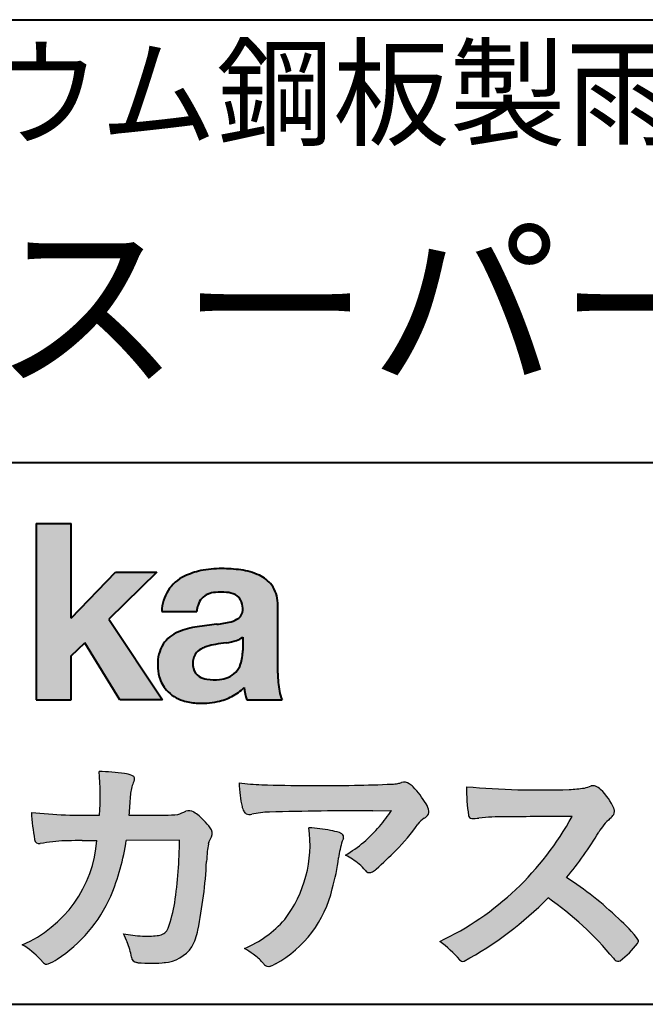
# Model space of a CAD drawing. Units: millimetres. Extents: x 17 to 200, y 12 to 285.
# Drawn here: x 127 to 146, y 12 to 42 of the extents above; entities that cross this region are included whole.
import ezdxf
from ezdxf.enums import TextEntityAlignment as Align

# ---------------------------------------------------------------- set-up
doc = ezdxf.new("R2010")
doc.units = ezdxf.units.MM
doc.linetypes.add('1pen実線', pattern=[0])
doc.layers.add('GR1_01', color=1, linetype='1pen実線', lineweight=40)
doc.styles.add('ＭＳ ゴシック', font='txt')

msp = doc.modelspace()

# ---------------------------------------------------------------- hatches: boundary and pattern name
at = {"layer": 'GR1_01', "linetype": 'Continuous', "lineweight": -3}
msp.add_hatch(color=5, dxfattribs=at).paths.add_polyline_path([(128.3829242304856, 26.6510276851736), (127.3144811546072, 26.6510276851736), (127.3144811546072, 21.2790501748911), (128.3829242304856, 21.2790501748911), (128.3829242304856, 22.61829321249958), (128.7965639768038, 23.01705225787229), (129.8650070526822, 21.2790501748911), (131.159106071344, 21.2790501748911), (129.5265861969582, 23.73935182252323), (130.9936002363555, 25.16894486297696), (129.7296387832926, 25.16894486297696), (128.3829242304856, 23.76942669417079)], flags=0)
h = msp.add_hatch(color=5, dxfattribs=at)
edge = h.paths.add_edge_path(flags=0)
edge.add_line((134.811225724843, 21.2791131409516), (133.7277824694428, 21.2791131409516))
edge.add_arc((135.2516887819915, 21.77952708724296), 1.603965263672735, 184.4457430501477, 198.1789283137182, ccw=False)
edge.add_arc((132.6491877536053, 22.62076902235799), 1.392503773295979, 296.8044258339602, 316.099505013617, ccw=False)
edge.add_arc((132.475212837155, 22.96343817125815), 1.776806998889749, 289.59953139772915, 296.828805287348, ccw=False)
edge.add_arc((132.4399358276424, 23.08897253057702), 1.906922038900542, 282.0594746872954, 289.3328203211455, ccw=False)
edge.add_arc((132.3504578641962, 23.55795123883572), 2.384268359465901, 266.1856959127857, 281.80765598137634, ccw=False)
edge.add_arc((132.3362426888753, 23.07658281436016), 1.903104186236927, 253.24661777387462, 265.6486369326505, ccw=False)
edge.add_arc((132.1344028392709, 22.36105972706098), 1.159843663946866, 222.7643611465579, 252.6054521123623, ccw=False)
edge.add_arc((132.0356621712616, 22.23756292286237), 1.003778509363101, 194.9637310856239, 221.415887210861, ccw=False)
edge.add_arc((132.4923084710576, 22.34651950165996), 1.473127396966608, 180.4367198380182, 194.4718049684987, ccw=False)
edge.add_arc((132.1418545037052, 22.38473421461218), 1.123718899350084, 148.5822683978165, 182.5218000251033, ccw=False)
edge.add_arc((132.0279914668487, 22.40019150840682), 1.019537511984148, 111.9531764141006, 145.9871371674651, ccw=False)
edge.add_arc((132.5734211605066, 21.08748546577547), 2.441013903516693, 98.33876655452178, 112.3082391660187, ccw=False)
edge.add_arc((134.0568904906699, 11.59842871068905), 12.04524098722366, 95.91143645819068, 98.77462368069939, ccw=False)
edge.add_arc((132.3504367298698, 27.39643450944804), 3.845148112404459, 276.9594027915828, 283.5386364687901)
edge.add_arc((133.0911318162284, 24.30102197491359), 0.6623680330657253, 283.9301752521785, 306.668675761098)
edge.add_arc((133.2932452061445, 24.01647519169211), 0.3135303220906784, 308.0964111384664, 357.9606379850197)
edge.add_arc((132.9167950247364, 24.04339226721383), 0.6908319286079987, 356.8406098916739, 378.100564606679)
edge.add_arc((133.2070136074455, 24.13505453054269), 0.386509285877254, 18.55131222346088, 64.47795563580901)
edge.add_arc((133.0620565810671, 23.80968552784249), 0.7426437748297826, 65.20133477881136, 85.68815799330407)
edge.add_arc((132.9366531682669, 22.78809764125664), 1.771425588983336, 84.12765068269641, 95.16658568184702)
edge.add_arc((132.8563782201512, 23.73456098033425), 0.8215957266152734, 95.5349335108675, 112.0452463768785)
edge.add_arc((132.7440018399999, 24.01425570957596), 0.5201715563000713, 112.1355631684586, 163.1314823351978)
edge.add_arc((132.8888687799849, 23.93768255231137), 0.68174126790878, 160.5049249623987, 177.0637358826693)
edge.add_line((132.2080225460239, 23.97260478120647), (131.1395794809737, 23.97260478120647))
edge.add_arc((132.4379682091406, 23.9225626692324), 1.299352724398533, 148.2637445973095, 177.7928155808482, ccw=False)
edge.add_arc((132.3771193803856, 23.91872334698438), 1.250119336431357, 115.40076206681641, 146.6469190101822, ccw=False)
edge.add_arc((132.7684943558598, 23.10969361899364), 2.148828866698854, 101.86886308995997, 115.574332524157, ccw=False)
edge.add_arc((132.952280701913, 22.0666643069356), 3.207546254196402, 89.7318494668205, 101.24963371426912, ccw=False)
edge.add_arc((132.9978302265438, 21.43539530120646), 3.838901596133567, 81.76200191391001, 90.45578450810672, ccw=False)
edge.add_arc((133.2807048793076, 23.25627062481105), 1.996374234481168, 65.33150959999489, 82.30877515830218, ccw=False)
edge.add_arc((133.6854918038992, 24.14102702160183), 1.023418744998254, 38.27827547565062, 65.25182870227212, ccw=False)
edge.add_arc((133.6901671440169, 24.19671387716937), 0.9860967612751209, 1.6428802807312763, 35.90589406649673, ccw=False)
edge.add_line((134.6758585588644, 24.22498501604073), (134.6758585588644, 22.08470529771389))
edge.add_arc((138.2582086457834, 22.11408336078773), 3.582470546402043, 180.4698595198439, 189.2651080565527)
edge.add_arc((135.6310413696247, 21.70527106825368), 0.9239633490735074, 190.4745604047592, 207.4663876878635)
edge = h.paths.add_edge_path(flags=0)
edge.add_line((133.6074153027928, 23.18255826941538), (133.6074153027928, 22.78444606490969))
edge.add_arc((132.3956380482519, 22.75679643105405), 1.212092660185253, -18.863156386527123, 1.307115209319818, ccw=False)
edge.add_arc((132.9074964031269, 22.58556752963927), 0.6723734874719649, 291.5106466919132, 340.8423749740381, ccw=False)
edge.add_arc((132.8061383572598, 22.8229299708345), 0.9303972300338657, 276.08354171655026, 291.9579673276047, ccw=False)
edge.add_arc((132.7399552507025, 23.32082980819727), 1.432566474833779, 261.001866490629, 276.60523598593784, ccw=False)
edge.add_arc((132.6076531742249, 22.53173023956736), 0.632527292989146, 238.820321309468, 261.6592288343651, ccw=False)
edge.add_arc((132.4860156381193, 22.3223566606313), 0.3904475564272458, 193.7667550596134, 238.1847752742502, ccw=False)
edge.add_arc((132.7201298003073, 22.3843755014357), 0.6326110125324638, 162.2644533204734, 194.1765950763429, ccw=False)
edge.add_arc((132.5315555471856, 22.43198889679154), 0.4386617476933716, 138.2823450583656, 160.6846230733048, ccw=False)
edge.add_arc((132.6319889672769, 22.32117338872726), 0.5875865901575104, 116.0994097144777, 136.7335059224443, ccw=False)
edge.add_arc((132.723409091641, 22.17773759236678), 0.756853425878213, 105.8494853129549, 117.53764604852759, ccw=False)
edge.add_arc((133.1174040572453, 20.92657548403816), 2.068390406113583, 99.32656584766369, 106.88304943779079, ccw=False)
edge.add_arc((137.1778953097604, -6.478583482637813), 29.77249137399868, 97.87557492476083, 98.49035469460489, ccw=False)
edge.add_arc((132.8439803568523, 24.97338298390119), 1.976731534418556, 277.3949126654272, 286.9525881340953)
edge.add_arc((133.2542481414856, 23.61817690652683), 0.5607946512089979, 287.2295890547475, 309.032565532696)
h = msp.add_hatch(color=7, dxfattribs=at)
edge = h.paths.add_edge_path(flags=0)
edge.add_line((130.4111036930461, 13.26600638986267), (130.3771552760582, 13.27186485112741))
edge.add_arc((130.409121913358, 13.46515028724758), 0.195911014790965, 188.042518962346, 260.6091057971254, ccw=False)
edge.add_arc((128.2401537047913, 13.14170428921117), 1.997047744746849, 8.52477557467662, 22.26498911831151)
edge.add_arc((125.1241926401478, 11.88539035158658), 5.356722990951, 22.07284673220365, 25.03028402413992)
edge.add_arc((130.6682454920073, 17.3742136821811), 3.295539992240025, 257.9070414255708, 267.9582075677531)
edge.add_arc((130.6966007374685, 17.00140257079112), 2.924272024902158, 267.1427134145922, 275.8866851262405)
edge.add_arc((130.9425648190547, 14.62001512636272), 0.5302161616248531, 275.8403637055309, 285.5159836422548)
edge.add_arc((131.0032921872917, 14.46272916124227), 0.3627899831554028, 282.9188533478801, 335.9798002679095)
edge.add_arc((126.378065436319, 16.01663181312571), 5.240539547256219, 341.0528736603111, 349.8375707088188)
edge.add_arc((116.3557887596699, 17.22385533807782), 15.32956131711077, 352.0060455171866, 359.172923681988)
edge.add_line((131.6837529547645, 17.00257766419593), (130.0590812914802, 16.99504324621985))
edge.add_arc((123.1829096994367, 17.99352430939104), 6.948287572973462, 337.16064106890855, 351.73789253823406, ccw=False)
edge.add_arc((125.5468501899327, 17.07111394404325), 4.412171199961052, 303.122434719244, 336.2844492797535, ccw=False)
edge.add_arc((126.8297498264005, 15.17746676002842), 2.125588359189464, 293.6497065826211, 302.05254211698696, ccw=False)
edge.add_arc((127.6348737362581, 13.34855416148987), 0.1273645081080651, 220.3335468711362, 291.9181427756396, ccw=False)
edge.add_line((127.5377851088758, 13.26611923952944), (127.4381613248791, 13.3734331590295))
edge.add_arc((125.7475650219852, 11.82398350677923), 2.293231362993565, 42.50559173042091, 60.10122688328202)
edge.add_arc((125.4079806996038, 17.2758891804957), 3.767874326657249, 293.1729672047874, 355.7253818484204)
edge.add_arc((126.659947687928, 152.6579129782409), 135.6860029025036, 270.86877481211394, 271.0580199465303, ccw=False)
edge.add_arc((128.7269674086605, -1.723975115759977), 18.71148559480167, 90.02968452533605, 91.35194494295258)
edge.add_arc((128.3250504656494, 12.46924657965375), 4.513228530090917, 90.50217608840377, 100.008179050308)
edge.add_line((127.5407020823938, 16.91379710569246), (127.4377817936747, 16.90040285335805))
edge.add_arc((127.4111069552972, 17.04411032422083), 0.1461621845220115, 190.6316618603495, 280.51550729033505, ccw=False)
edge.add_arc((134.7526047995377, 18.30560860593816), 7.595237003707943, 183.4821091303844, 189.7669528229341, ccw=False)
edge.add_arc((128.8628397360523, 34.55586480671001), 16.796948425533, 264.2205292762086, 271.3094339701631)
edge.add_arc((121.9239726170084, 18.34638654455406), 7.345887917474089, 355.4473273972612, 365.8300089515977)
edge.add_arc((129.0249752279429, 11.31931841992163), 7.775996767289643, 82.74400039888792, 88.47539688990508, ccw=False)
edge.add_arc((129.8986616750946, 18.15939573682315), 0.8803519092367927, 67.82854098209339, 82.92418319304483, ccw=False)
edge.add_arc((130.1999678508707, 18.86829431392133), 0.1107624110884856, -21.14182874649839, 73.78982506495748, ccw=False)
edge.add_arc((132.043477321201, 18.06786562614534), 1.899113742654709, 156.394376770666, 161.4569153274072)
edge.add_arc((132.131403601305, 18.15355326657989), 1.958272251387881, 164.6536202457075, 176.1508403593931)
edge.add_arc((160.286145888508, 15.87473395520936), 30.20491785189222, 175.4230716448057, 176.4152311474333)
edge.add_line((130.1403274320077, 17.76330273269183), (131.2406663908532, 17.76330273269183))
edge.add_arc((131.0487708197405, 24.63887410667336), 6.878248732702744, 271.5986966389017, 274.8648008473906)
edge.add_arc((130.9373115051058, 19.90748720992239), 2.232922052174457, 288.128391982201, 294.8520133526737)
edge.add_arc((131.9695444229849, 17.59505016818293), 0.3012630602121116, 62.256325526679575, 108.13883135678799, ccw=False)
edge.add_line((132.1097874428697, 17.86167973672696), (132.1214997100186, 17.8557356732684))
edge.add_arc((131.3529554500928, 16.64497617963102), 1.434084666572321, 41.72249330024141, 57.59416681601789, ccw=False)
edge.add_arc((131.4322265806402, 16.56180090582523), 1.434876344147693, 34.488801696184225, 46.31293360925082, ccw=False)
edge.add_arc((132.4027823424919, 17.20497340213423), 0.2714127109996202, -22.508937618682012, 38.59741391403662, ccw=False)
edge.add_arc((129.5436059345714, 18.43303035308503), 3.383146259823637, 333.73479894590315, 336.81477442862035, ccw=False)
edge.add_arc((132.8866351144494, 16.80887501342092), 0.3342510995128941, 157.6649026541739, 168.5821158536806)
edge.add_arc((134.4009791258183, 16.48307457824652), 1.883223579616262, 167.9867589927175, 174.7363404940196)
edge.add_arc((139.0704149686264, 16.07872001778215), 6.570114242437317, 174.9606369160943, 177.6030592446215)
edge.add_arc((118.090209919225, 17.11713880488614), 14.43605102002146, 348.58219314457006, 356.9677397648892, ccw=False)
edge.add_arc((130.6032250153163, 14.5597460382197), 1.664670326226877, 331.019756643367, 349.60378901596863, ccw=False)
edge.add_arc((131.1360174015524, 14.38460638539907), 1.118666267015959, 274.0784857505392, 325.63742713423613, ccw=False)
edge.add_arc((130.7966620838157, 18.11743951854712), 4.866729772114934, 265.45607762069335, 274.93801395617817, ccw=False)
h = msp.add_hatch(color=7, dxfattribs=at)
edge = h.paths.add_edge_path(flags=0)
edge.add_arc((134.2667917572186, 23.48118868902052), 4.790491278979696, 260.7625267436628, 269.0124078021779)
edge.add_arc((135.9216597046515, 74.03363078533543), 55.36948792843176, 268.2018235317511, 271.1319946301639)
edge.add_arc((136.5066641024078, 54.56394455250108), 35.89260290207525, 270.8123283603218, 272.6297611602344)
edge.add_arc((138.0621339029635, 20.32611580909209), 1.619552995361299, 273.2334605499211, 279.6416276129775)
edge.add_arc((138.0537581188503, 20.07640351256372), 1.375682672583933, 281.7278925500233, 286.387665233494)
edge.add_arc((138.5216218091276, 18.47929574887772), 0.2885481198460101, 56.93476664167753, 106.0415077430267, ccw=False)
edge.add_arc((138.4294134457016, 18.29054257376739), 0.4977053484958048, 42.42363629642438, 59.89550540025158, ccw=False)
edge.add_arc((136.6350936246409, 16.57156040887072), 2.982441365311794, 30.99704954376722, 43.54664362005542, ccw=False)
edge.add_arc((138.7303135464091, 17.81422563162923), 0.5466414808839695, 7.379241034547022, 32.445798736098425, ccw=False)
edge.add_arc((139.0910083240719, 17.86255607151638), 0.182733719487598, -49.71359530441498, 6.876349055761125, ccw=False)
edge.add_arc((138.9618387425211, 17.98724360173237), 0.3618137864143313, 298.9529654004263, 313.1236314312308, ccw=False)
edge.add_arc((139.462343866208, 17.13203331958512), 0.6292563208520837, 121.1342778986208, 145.2217214039751)
edge.add_arc((133.6300390972746, 21.26571158614398), 6.51941683259348, 315.37735071757453, 324.6196889267345, ccw=False)
edge.add_arc((130.1471232091172, 24.61676564536197), 11.3524387120778, 311.53315689554705, 315.68730227767304, ccw=False)
edge.add_arc((137.1645307831059, 16.71606691718171), 0.785413079025186, 299.9257147271868, 310.47889922686903, ccw=False)
edge.add_arc((137.4696057348453, 16.19103981863971), 0.1782087052377114, 264.132565424061, 299.1295072107508, ccw=False)
edge.add_arc((137.4616458969849, 16.1578899455479), 0.1444897977558734, 216.4963749826324, 265.928909680677, ccw=False)
edge.add_arc((135.8367171365879, 14.79228204620411), 1.978371412181027, 40.30300051169942, 48.42136552199487)
edge.add_arc((135.7971716539985, 14.68118441401387), 2.08818849392416, 49.63278501589654, 63.16431251831875)
edge.add_arc((134.6568897797044, 20.04795344471516), 4.075906385825676, 300.7332713023554, 319.8463906291071)
edge.add_arc((133.5902680164526, 21.01030318451712), 5.511912472716054, 319.350108707165, 325.6905115393276)
edge.add_line((138.1431350607843, 17.90344290707931), (137.5735724601168, 17.89901363083679))
edge.add_arc((137.6551188367103, -106.0209416632548), 123.9199821251649, 90.03770387527885, 91.49592016653605)
edge.add_arc((134.5484964511456, 14.31183515696706), 3.547296406661139, 92.07442399015854, 100.8515233014947)
edge.add_arc((133.8111369522075, 18.01483783599327), 0.2299036553170797, 245.5074398138845, 287.6034910909923, ccw=False)
edge.add_arc((133.8059616313218, 17.9734175265686), 0.1904731124922134, 208.2172306636975, 241.7560319211497, ccw=False)
edge.add_arc((134.0778719315741, 18.12188504201448), 0.5002728369213423, 190.4315885289656, 208.4761071446531, ccw=False)
edge.add_arc((136.3039569933336, 18.67479674680487), 2.793222344939494, 186.5037267892691, 193.3192180041215, ccw=False)
edge.add_arc((139.0053079618741, 18.98618459986169), 5.512460025990244, 182.4262550366853, 186.539146221449, ccw=False)
h = msp.add_hatch(color=7, dxfattribs=at)
edge = h.paths.add_edge_path(flags=0)
edge.add_arc((142.6691118756588, 44.67160876137218), 26.14083714270582, 265.0791282888651, 271.9337335087652)
edge.add_arc((143.2755795504468, 24.09426197876793), 5.555444985099966, 272.8437441279935, 277.6448123859227)
edge.add_arc((143.256222211863, 21.29192894107357), 2.808088133681725, 285.6689986883091, 290.0428408702276)
edge.add_arc((144.2640015066273, 18.36916827369113), 0.2883339428404257, 71.57821646945041, 99.05602941949718, ccw=False)
edge.add_arc((144.2048719170203, 18.24086226418242), 0.4290325817139078, 44.85839627466629, 69.50063359605969, ccw=False)
edge.add_arc((143.3045345915841, 17.27143772045299), 1.751804602389791, 22.991744672492416, 46.5633039064474, ccw=False)
edge.add_arc((144.7316707617742, 17.8793417066911), 0.2006039152228738, -27.92223803404238, 22.370360665489272, ccw=False)
edge.add_arc((144.4138254227519, 18.12262348847038), 0.5990296625654099, 309.3002577475171, 325.7404772334511, ccw=False)
edge.add_arc((145.9116563627981, 16.39006261862517), 1.691519033361834, 131.390667598027, 149.6695116138659)
edge.add_arc((135.2207949554375, 22.77369150773198), 10.76027509851713, 320.04120094892585, 329.07772794475574, ccw=False)
edge.add_arc((137.7837850260923, 7.038298335017608), 10.4973103053494, 46.19075896005347, 57.21070556527519, ccw=False)
edge.add_arc((142.4376232312472, 11.58679031836527), 3.998735654637164, 36.1800841932166, 49.19679918424703, ccw=False)
edge.add_arc((145.4856363575526, 13.95280270216278), 0.1797114687572077, 325.13536303417385, 358.25953850956387, ccw=False)
edge.add_arc((143.5158308702673, 15.47384723743013), 2.668226496873238, 306.43372699917575, 322.51457809395504, ccw=False)
edge.add_arc((145.0408928376051, 13.42500943652795), 0.1145767085465861, 260.9543814052354, 301.33112067797475, ccw=False)
edge.add_arc((145.0803742008304, 13.52417126354123), 0.2199608220260657, 213.8483117697124, 254.8475395511682, ccw=False)
edge.add_arc((137.2769875864159, 7.17083945312919), 9.843688665203299, 39.2699978260594, 55.10522122123872)
edge.add_arc((135.2207949554375, 22.77369150773198), 10.76027509851713, 298.46030604578544, 315.59665281383764, ccw=False)
edge.add_arc((140.3130573893089, 13.43739850795748), 0.12858601484277, 218.9276630437394, 286.04705945495664, ccw=False)
edge.add_arc((137.7354936563609, 11.27707293255354), 3.234595428807836, 40.00860558553098, 54.65104648358778)
edge.add_arc((135.7946585692877, 21.98828064295444), 8.92778104658027, 295.2777700991693, 331.4850051593942)
edge.add_arc((145.4497635643875, -361.6546079690849), 379.3851857388296, 90.2734024929408, 90.58182929889983)
edge.add_arc((141.5149987607099, 10.86784712662729), 6.843663686442266, 89.31149346914968, 96.0128875572866)
edge.add_arc((140.5963932241782, 19.45049916414372), 1.788054387122688, 269.57108292203844, 276.477537343831, ccw=False)
edge.add_arc((140.597902330855, 17.77783673398983), 0.116299554233582, 191.989549255937, 262.64197041814407, ccw=False)
edge.add_arc((145.642635379054, 18.5311989131016), 5.21676301438242, 178.946396784288, 188.571465051863, ccw=False)
h = msp.add_hatch(color=7, dxfattribs=at)
edge = h.paths.add_edge_path(flags=0)
edge.add_arc((131.8664855357934, 16.87617481742542), 3.791780970529608, -37.23595006391179, 7.6230335581582835, ccw=False)
edge.add_arc((132.3261742986275, 16.84965419166423), 3.419426778217975, 292.9653084598004, 318.4529860105382, ccw=False)
edge.add_arc((131.7282063715136, 10.40115075291008), 3.82410680924048, 54.84860769275639, 59.651905051337906, ccw=False)
edge.add_arc((132.888406416708, 12.09738778930034), 1.769455192899552, 41.54550189569068, 53.94285519908061, ccw=False)
edge.add_arc((135.0126242481113, 13.91003287512109), 1.02387460081312, 218.6244958515617, 223.3649055795099)
edge.add_arc((134.3925966271917, 13.3271321228239), 0.1728842787346636, 224.0181520435713, 281.1142781734673)
edge.add_arc((134.3578641312039, 13.51859455464969), 0.3674618991867222, 280.6735625204237, 298.0895543964871)
edge.add_line((134.5308839532597, 13.1944149924782), (134.6071879593428, 13.23335821559118))
edge.add_arc((132.9059246932863, 16.31444657620741), 3.519574148438695, 298.9058591141273, 346.9300145306129)
edge.add_arc((130.7456633043968, 17.14268767697748), 5.819880954001922, 343.7952195459983, 353.2956487191607)
edge.add_arc((139.6589306824446, 16.04929904189802), 3.160409511750231, 163.0070344894809, 172.4739668497346, ccw=False)
edge.add_line((136.6365026124859, 16.97294228681842), (136.6722282835998, 17.05246637142931))
edge.add_arc((136.5680662305902, 17.09712016165803), 0.1133300236873648, 336.7954101902234, 418.4269842009489)
edge.add_arc((136.4762505113987, 16.97236120934537), 0.2680054366621779, 55.66750454974363, 74.01819709696233)
edge.add_arc((135.8777686178177, 15.18830054790946), 2.1495393803285, 71.77485284167993, 79.25990596178404)
edge.add_arc((135.3903434854041, 12.69592082299332), 4.689115056398941, 79.08369270847346, 87.13454681637543)

# ---------------------------------------------------------------- linework, layer by layer
at = {"layer": 'GR1_01', "color": 126}
for p, q in [((104.9999999999999, 42.00000000000001), (200, 42.00000000000003)), ((200, 28.5), (104.9999999999999, 28.5)), ((17, 12), (200, 12))]:
    msp.add_line(p, q, dxfattribs=at)
at = {"layer": 'GR1_01', "color": 5}
for p, q in [((127.3144811546072, 26.6510276851736), (127.3144811546072, 21.2790501748911)), ((127.3144811546072, 26.6510276851736), (128.3829242304856, 26.6510276851736)), ((128.3829242304856, 23.76942669417079), (128.3829242304856, 26.6510276851736)), ((128.3829242304856, 23.76942669417079), (129.7296387832926, 25.16894486297696)), ((130.9936002363555, 25.16894486297696), (129.5265861969582, 23.73935182252323)), ((129.7296387832926, 25.16894486297696), (130.9936002363555, 25.16894486297696)), ((134.6758585588644, 22.08470529771377), (134.6758585588644, 24.22498501604078)), ((129.5265861969582, 23.73935182252323), (131.159106071344, 21.2790501748911)), ((131.1395794809737, 23.97260478120647), (132.2080225460239, 23.97260478120647)), ((133.6074153027928, 23.18255826941535), (133.6074153027928, 22.78444606490975)), ((128.3829242304856, 22.61829321249958), (128.7965639768038, 23.01705225787229)), ((129.8650070526822, 21.2790501748911), (128.7965639768038, 23.01705225787229)), ((128.3829242304856, 21.2790501748911), (128.3829242304856, 22.61829321249958)), ((127.3144811546072, 21.2790501748911), (128.3829242304856, 21.2790501748911)), ((131.159106071344, 21.2790501748911), (129.8650070526822, 21.2790501748911)), ((133.7277824694427, 21.2791131409516), (134.811225724843, 21.2791131409516))]:
    msp.add_line(p, q, dxfattribs=at)
at = {"layer": 'GR1_01', "color": 7, "lineweight": 30}
for p, q in [((130.1403274320077, 17.76330273269183), (131.2406663908524, 17.76330273269183)), ((132.1214997100186, 17.85573567326839), (132.1097874428697, 17.86167973672694)), ((137.5735724601109, 17.89901363083675), (138.1431350607843, 17.90344290707931)), ((127.5407020823938, 16.91379710569246), (127.4377817936771, 16.90040285335836)), ((131.6837529547645, 17.00257766419593), (130.0590812914802, 16.99504324621985)), ((136.6722282836, 17.0524663714296), (136.6365026124858, 16.97294228681825)), ((127.4381613248791, 13.37343315902949), (127.5377851088758, 13.26611923952943)), ((130.4111036930462, 13.26600638986266), (130.3771552760589, 13.27186485112729)), ((134.6071879593427, 13.23335821559113), (134.5308839532582, 13.19441499247742))]:
    msp.add_line(p, q, dxfattribs=at)
at = {"layer": 'GR1_01', "color": 5}
for centre, radius, start, end in [((132.7684943558598, 23.10969361899364), 2.148828866698854, 101.8688630899663, 115.8716146628777), ((132.952280701913, 22.0666643069356), 3.207546254196402, 89.73184946682122, 101.2496337142736), ((132.9978302265438, 21.43539530120646), 3.838901596133567, 81.76200191391769, 90.4557845081073), ((133.2807048793076, 23.25627062481105), 1.996374234481168, 65.33150960012254, 82.30877515831715), ((132.3771193803856, 23.91872334698438), 1.250119336431357, 115.9711484096597, 146.6469190103711), ((133.6854918038992, 24.14102702160183), 1.023418744998254, 38.27827547564252, 65.25182870252127), ((132.4379682091406, 23.9225626692324), 1.299352724398533, 148.2637445940793, 177.7928155808486), ((133.6901671440169, 24.19671387716937), 0.9860967612751209, 1.642880280734704, 35.90589406648826), ((132.7440018399999, 24.01425570957596), 0.5201715563000713, 111.6432094595042, 163.1314823351952), ((132.8563782201512, 23.73456098033425), 0.8215957266152734, 95.53493351095533, 112.0452463772229), ((132.9366531682669, 22.78809764125664), 1.771425588983336, 84.1276506827054, 95.16658568185754), ((133.0620565810671, 23.80968552784249), 0.7426437748297826, 65.2013347790866, 85.6881579933123), ((133.2070136074455, 24.13505453054269), 0.386509285877254, 18.55131222353518, 64.4779556357327), ((132.8888687799849, 23.93768255231137), 0.68174126790878, 160.5049249623967, 177.0637358826701), ((133.2932452061445, 24.01647519169211), 0.3135303220906784, 308.0964111384226, 357.960637985046), ((132.9167950247364, 24.04339226721383), 0.6908319286079987, 356.8406098916916, 18.10056460675181), ((133.0911318162284, 24.30102197491359), 0.6623680330657253, 283.9301752520655, 306.668675761086), ((132.5734211605066, 21.08748546577547), 2.441013903516693, 98.33876655420454, 112.3082391660776), ((134.0568904906699, 11.59842871068905), 12.04524098722366, 95.91143645818595, 98.77462368070245), ((132.3504367298698, 27.39643450944804), 3.845148112404459, 276.9594027915982, 283.5386364687918), ((132.0279914668487, 22.40019150840682), 1.019537511984148, 111.9531764140804, 145.987137167846), ((133.2542481414856, 23.61817690652683), 0.5607946512089979, 287.2295890547948, 309.0325655326955), ((132.1418545037052, 22.38473421461218), 1.123718899350084, 148.582268397818, 182.5218000251119), ((132.6319889672769, 22.32117338872726), 0.5875865901575104, 116.099409714515, 136.7335059224871), ((132.723409091641, 22.17773759236678), 0.756853425878213, 105.8494853127601, 117.5376460486562), ((133.1174040572453, 20.92657548403816), 2.068390406113583, 99.32656584765404, 106.8830494387809), ((137.1778953097604, -6.478583482637813), 29.77249137399868, 97.87557492476459, 98.49035469462098), ((132.8439803568523, 24.97338298390119), 1.976731534418556, 277.3949126656418, 286.9525881343864), ((132.7074881671514, 22.3831416441971), 0.6200550990802257, 161.8006908128042, 176.7969841741278), ((132.5315555471856, 22.43198889679154), 0.4386617476933716, 138.2823450584226, 160.6846230733019), ((132.3956380482519, 22.75679643105405), 1.212092660185253, 341.1368436134715, 1.307115209326336), ((132.4923084710576, 22.34651950165996), 1.473127396966608, 180.4367198380265, 194.4718049685121), ((132.7201298003073, 22.3843755014357), 0.6326110125324638, 176.9725340937449, 194.1765950763731), ((132.4860156381193, 22.3223566606313), 0.3904475564272458, 193.7667550594328, 238.1847752741162), ((132.9074964031269, 22.58556752963927), 0.6723734874719649, 291.5106466919598, 340.8423749740334), ((132.0356621712616, 22.23756292286237), 1.003778509363101, 194.9637310855601, 221.4158872113292), ((132.6076531742249, 22.53173023956736), 0.632527292989146, 238.8203213094029, 261.6592288343163), ((132.7399552507025, 23.32082980819727), 1.432566474833779, 261.0018664906234, 276.605235985917), ((132.8061383572598, 22.8229299708345), 0.9303972300338657, 276.0835417165299, 291.9579673276373), ((138.2582086457834, 22.11408336078773), 3.582470546402043, 180.469859519846, 189.2651080565494), ((132.6491877536053, 22.62076902235799), 1.392503773295979, 296.8044258339604, 316.0927088216843), ((135.2516887819915, 21.77952708724296), 1.603965263672735, 184.4655153065609, 198.1789283139378), ((132.1344028392709, 22.36105972706098), 1.159843663946866, 222.7643611465145, 252.6054521123432), ((132.475212837155, 22.96343817125815), 1.776806998889749, 289.5995313977444, 296.8288052878639), ((135.6310413696247, 21.70527106825368), 0.9239633490735074, 190.4745604047481, 207.4663876878641), ((132.3362426888753, 23.07658281436016), 1.903104186236927, 253.2466177738632, 265.6486369326848), ((132.3504578641962, 23.55795123883572), 2.384268359465901, 266.185695912813, 281.8076559813525), ((132.4399358276424, 23.08897253057702), 1.906922038900542, 282.0594746872389, 289.3328203211919)]:
    msp.add_arc(centre, radius, start, end, dxfattribs=at)
at = {"layer": 'GR1_01', "color": 7, "lineweight": 30}
for centre, radius, start, end in [((121.9239726170084, 18.34638654455406), 7.345887917474089, 355.4473273972598, 5.830008951602903), ((129.0249752279429, 11.31931841992163), 7.775996767289643, 82.7440003988338, 88.47539688990503), ((129.8986616750946, 18.15939573682315), 0.8803519092367927, 67.82854098175167, 82.92418319277415), ((130.1999678508707, 18.86829431392133), 0.1107624110884856, 340.6923052518572, 73.78982506498203), ((132.131403601305, 18.15355326657989), 1.958272251387881, 164.6536202457103, 176.1508403594044), ((132.043477321201, 18.06786562614534), 1.899113742654709, 156.3581010427385, 161.4569153274113), ((139.0053079618741, 18.98618459986169), 5.512460025990244, 182.4262550366852, 186.5391462214309), ((134.2667917572186, 23.48118868902052), 4.790491278979696, 260.7625267436629, 269.0124078021789), ((135.9216597046515, 74.03363078533543), 55.36948792843176, 268.2018235317562, 271.1319946301624), ((136.5066641024078, 54.56394455250108), 35.89260290207525, 270.8123283603221, 272.6297611602408), ((138.0621339029635, 20.32611580909209), 1.619552995361299, 273.2334605501241, 279.6416276148267), ((138.0537581188503, 20.07640351256372), 1.375682672583933, 281.7278925496954, 286.3876652335256), ((138.5216218091276, 18.47929574887772), 0.2885481198460101, 56.93476664169291, 106.0415077430899), ((138.4294134457016, 18.29054257376739), 0.4977053484958048, 42.42363629641169, 59.89550540026038), ((136.6350936246409, 16.57156040887072), 2.982441365311794, 30.99704954376852, 43.54664362005268), ((145.642635379054, 18.5311989131016), 5.21676301438242, 178.9463967842878, 188.5714650518674), ((142.6691118756588, 44.67160876137218), 26.14083714270582, 265.0791282888652, 271.9337335087642), ((143.256222211863, 21.29192894107357), 2.808088133681725, 285.6689986883094, 290.0428408702275), ((144.2640015066273, 18.36916827369113), 0.2883339428404257, 71.5782164691439, 99.05602941949596), ((144.2048719170203, 18.24086226418242), 0.4290325817139078, 44.8583962746715, 69.50063359607205), ((160.286145888508, 15.87473395520936), 30.20491785189222, 175.3221660266, 176.4152311475343), ((136.3039569933336, 18.67479674680487), 2.793222344939494, 186.5037267892492, 193.3192180041204), ((143.2755795504468, 24.09426197876793), 5.555444985099966, 272.8437441279897, 277.6448123859231), ((143.3045345915841, 17.27143772045299), 1.751804602389791, 22.99174467250285, 46.56330390644865), ((134.0778719315741, 18.12188504201448), 0.5002728369213423, 190.4315885289543, 208.4761071446003), ((138.7303135464091, 17.81422563162923), 0.5466414808839695, 7.379241034508599, 32.44579873611299), ((134.7526047995377, 18.30560860593816), 7.595237003707943, 183.4821091303844, 189.7669528229376), ((128.8628397360523, 34.55586480671001), 16.796948425533, 264.2205292762085, 271.3094339701631), ((131.0487708197405, 24.63887410667336), 6.878248732702744, 271.5986966388883, 274.8648008473879), ((130.9373115051058, 19.90748720992239), 2.232922052174457, 288.1283919822005, 294.8520133526882), ((131.9695444229849, 17.59505016818293), 0.3012630602121116, 62.25632552667651, 108.1388313568562), ((131.3529554500928, 16.64497617963102), 1.434084666572321, 41.72249330013983, 57.59416681601716), ((133.8059616313218, 17.9734175265686), 0.1904731124922134, 208.2172306630045, 241.7560319211503), ((133.8111369522075, 18.01483783599327), 0.2299036553170797, 245.5074398138921, 287.603491091011), ((134.5484964511456, 14.31183515696706), 3.547296406661139, 92.07442398978127, 100.8515233014939), ((137.6551188367103, -106.0209416632548), 123.9199821251649, 90.03770387528158, 91.49592016652662), ((133.5902680164526, 21.01030318451712), 5.511912472716054, 319.3501087071706, 325.6905115393274), ((138.9618387425211, 17.98724360173237), 0.3618137864143313, 298.9529654003597, 313.1236314312219), ((139.0910083240719, 17.86255607151638), 0.182733719487598, 310.286404695568, 6.876349055700745), ((135.7946585692877, 21.98828064295444), 8.92778104658027, 295.2777700991693, 331.4850051593944), ((140.597902330855, 17.77783673398983), 0.116299554233582, 191.9895492560406, 262.641970418183), ((141.5149987607099, 10.86784712662729), 6.843663686442266, 89.3114934690285, 96.0128875572723), ((145.4497635643875, -361.6546079690849), 379.3851857388296, 90.2734024929408, 90.58182929893405), ((144.4138254227519, 18.12262348847038), 0.5990296625654099, 309.3002577475083, 325.740477233455), ((144.7316707617742, 17.8793417066911), 0.2006039152228738, 332.0777619659369, 23.77384107755764), ((131.4322265806402, 16.56180090582523), 1.434876344147693, 34.48880169618188, 46.31293360936048), ((134.6568897797044, 20.04795344471516), 4.075906385825676, 300.7332713023554, 319.8463906291147), ((133.6300390972746, 21.26571158614398), 6.51941683259348, 315.3773507175714, 324.6196889267467), ((139.462343866208, 17.13203331958512), 0.6292563208520837, 121.1342778986508, 145.2217214039932), ((140.5963932241782, 19.45049916414372), 1.788054387122688, 269.5710829220387, 276.4775373438645), ((145.9116563627981, 16.39006261862517), 1.691519033361834, 131.3906675980304, 149.6695116138586), ((129.5436059345714, 18.43303035308503), 3.383146259823637, 333.7347989459335, 336.8147744286051), ((132.4027823424919, 17.20497340213423), 0.2714127109996202, 337.4910623812127, 38.59741391406675), ((131.8664855357934, 16.87617481742542), 3.791780970529608, 322.7640499360879, 7.623033558167594), ((135.3903434854041, 12.69592082299332), 4.689115056398941, 79.08369270768543, 87.13454681637683), ((135.8777686178177, 15.18830054790946), 2.1495393803285, 71.77485284168034, 79.25990596181418), ((136.4762505113987, 16.97236120934537), 0.2680054366621779, 55.66750454974405, 74.01819709696578), ((136.5680662305902, 17.09712016165803), 0.1133300236873648, 336.795410186658, 58.42698420095117), ((135.2207949554375, 22.77369150773198), 10.76027509851713, 320.0412009489258, 329.0777279447572), ((125.4079806996038, 17.2758891804957), 3.767874326657249, 293.1729672047696, 355.7253818484222), ((127.4111069552972, 17.04411032422083), 0.1461621845220115, 190.6316618604357, 280.5155072903631), ((128.3250504656494, 12.46924657965375), 4.513228530090917, 90.50217608827047, 100.0081790503384), ((128.7269674086605, -1.723975115759977), 18.71148559480167, 90.02968452413933, 91.35194494295474), ((126.659947687928, 152.6579129782409), 135.6860029025036, 270.8687748120964, 271.0580199465356), ((123.1829096994367, 17.99352430939104), 6.948287572973462, 337.1606410689089, 351.737892538243), ((116.3557887596699, 17.22385533807782), 15.32956131711077, 352.0060455171867, 359.1729236819947), ((134.4009791258183, 16.48307457824652), 1.883223579616262, 167.7298242113672, 174.7363404940281), ((132.8866351144494, 16.80887501342092), 0.3342510995128941, 157.6649026541679, 168.5821158537434), ((139.6589306824446, 16.04929904189802), 3.160409511750231, 163.0070344894765, 172.473966849771), ((139.0704149686264, 16.07872001778215), 6.570114242437317, 174.9606369159141, 177.6030592446135), ((135.7971716539985, 14.68118441401387), 2.08818849392416, 49.63278501609576, 63.16431251832757), ((130.1471232091172, 24.61676564536197), 11.3524387120778, 311.5331568955459, 315.6873022776708), ((118.090209919225, 17.11713880488614), 14.43605102002146, 348.5821931445727, 356.9677397648921), ((130.7456633043968, 17.14268767697748), 5.819880954001922, 343.7952195459993, 353.2956487191611), ((135.8367171365879, 14.79228204620411), 1.978371412181027, 40.30300051170178, 48.42136552293516), ((137.4616458969849, 16.1578899455479), 0.1444897977558734, 216.4963749773559, 265.9289096806128), ((137.4696057348453, 16.19103981863971), 0.1782087052377114, 264.1325654240088, 299.1295072108983), ((137.1645307831059, 16.71606691718171), 0.785413079025186, 299.9257147270509, 310.4788992268303), ((137.7837850260923, 7.038298335017608), 10.4973103053494, 46.19075896005258, 57.2107055652752), ((132.9059246932863, 16.31444657620741), 3.519574148438695, 298.9058591141256, 346.9300145306145), ((125.5468501899327, 17.07111394404325), 4.412171199961052, 303.1224347192435, 336.2844492797538), ((126.378065436319, 16.01663181312571), 5.240539547256219, 341.0528736603035, 349.8375707088187), ((135.2207949554375, 22.77369150773198), 10.76027509851713, 298.4603060457797, 315.5966528138623), ((137.2769875864159, 7.17083945312919), 9.843688665203299, 39.2699978274132, 55.10522122123865), ((132.3261742986275, 16.84965419166423), 3.419426778217975, 292.9653084587159, 318.452986010595), ((142.4376232312472, 11.58679031836527), 3.998735654637164, 36.18008419321674, 49.19679918426326), ((125.1241926401478, 11.88539035158658), 5.356722990951, 21.84442286337204, 25.03028402413997), ((130.6682454920073, 17.3742136821811), 3.295539992240025, 257.9070414255709, 267.9582075677456), ((130.9425648190547, 14.62001512636272), 0.5302161616248531, 275.8403637054419, 285.5159836422525), ((131.0032921872917, 14.46272916124227), 0.3627899831554028, 282.918853347877, 335.9798002679269), ((130.6032250153163, 14.5597460382197), 1.664670326226877, 331.0197566427803, 349.6037890159977), ((125.7475650219852, 11.82398350677923), 2.293231362993565, 42.50559173042046, 60.10122688585931), ((128.2401537047913, 13.14170428921117), 1.997047744746849, 8.438610207882126, 22.26498912080319), ((130.6966007374685, 17.00140257079112), 2.924272024902158, 267.1427134145875, 275.8866851262405), ((137.7354936563609, 11.27707293255354), 3.234595428807836, 39.92595362488554, 54.65104648358828), ((143.5158308702673, 15.47384723743013), 2.668226496873238, 306.4337269991763, 322.5145780939573), ((145.4856363575526, 13.95280270216278), 0.1797114687572077, 325.1353630341854, 358.2595385095627), ((131.1360174015524, 14.38460638539907), 1.118666267015959, 274.0784857505348, 325.6374271342761), ((131.7282063715136, 10.40115075291008), 3.82410680924048, 54.84860769275608, 59.65190505139089), ((132.888406416708, 12.09738778930034), 1.769455192899552, 41.54550189569012, 53.94285519908011), ((127.6348737362581, 13.34855416148987), 0.1273645081080651, 220.3335468711402, 291.9181427756127), ((126.8297498264005, 15.17746676002842), 2.125588359189464, 293.6497065826129, 302.052542116985), ((130.409121913358, 13.46515028724758), 0.195911014790965, 188.0425189622131, 260.6091057973222), ((130.7966620838157, 18.11743951854712), 4.866729772114934, 265.4560776206941, 275.4510524519374), ((135.0126242481113, 13.91003287512109), 1.02387460081312, 218.6244958513695, 223.3649055803224), ((134.3925966271917, 13.3271321228239), 0.1728842787346636, 224.0181520434613, 281.1142781736153), ((140.3130573893089, 13.43739850795748), 0.12858601484277, 218.9276630437466, 286.0470594550601), ((145.0803742008304, 13.52417126354123), 0.2199608220260657, 213.8483117589603, 254.8475395513139), ((145.0408928376051, 13.42500943652795), 0.1145767085465861, 260.954381404973, 301.3311206779777), ((134.3578641312039, 13.51859455464969), 0.3674618991867222, 279.8904419581961, 298.0895543981192)]:
    msp.add_arc(centre, radius, start, end, dxfattribs=at)

# ---------------------------------------------------------------- texts
at = {"layer": 'GR1_01', "color": 7, "lineweight": 30, "style": 'ＭＳ ゴシック', "width": 0.9803648105464845}
msp.add_text('『ガルバリウム鋼板製雨とい』シリーズ', height=2.651515151515151, dxfattribs=at).set_placement((107.9885559082031, 37.60857009887695), align=Align.BOTTOM_LEFT)
at = {"layer": 'GR1_01', "color": 126, "style": 'ＭＳ ゴシック', "width": 1.009576018099548}
msp.add_text('φ６６\u3000スーパーエルボ\u3000（ハゼ式）', height=4.166666666666667, dxfattribs=at).set_placement((152.5, 29.90190887451172), align=Align.BOTTOM_CENTER)

doc.saveas('drawing.dxf')
